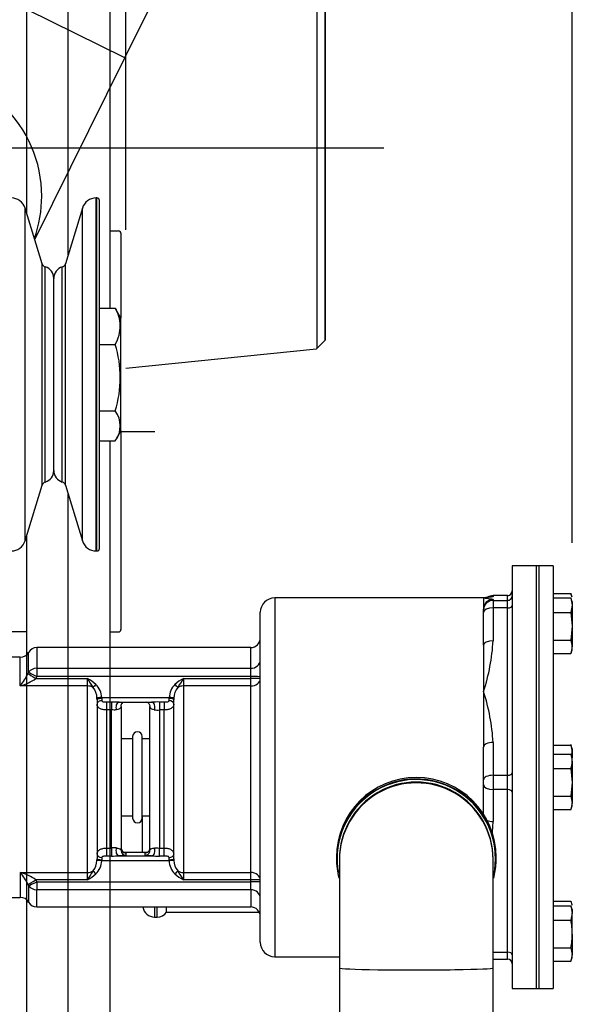
# Model space of a CAD drawing. Units: millimetres. Extents: x 0 to 408, y 0 to 202.
# Drawn here: x 252 to 264, y 142 to 162 of the extents above; entities that cross this region are included whole.
import ezdxf
from ezdxf.enums import TextEntityAlignment as Align

# ---------------------------------------------------------------- set-up
doc = ezdxf.new("R2010")
doc.units = ezdxf.units.MM
for name, color, linetype in [('14711021_CODO_CO', 7, 'Continuous'), ('14711022_CODO_LA', 7, 'Continuous'), ('17417017_ALTERNA', 7, 'Continuous'), ('17420000_MOTOR_B', 7, 'Continuous'), ('19411034', 7, 'Continuous'), ('33311013_JUNTA_T', 7, 'Continuous'), ('347.11.002_TAPA_', 7, 'Continuous'), ('347.11.003_JUNTA', 7, 'Continuous'), ('36511001', 7, 'Continuous'), ('36511010', 7, 'Continuous'), ('DIN-933_M6_X_10', 7, 'Continuous'), ('Predeterminado', 7, 'Continuous')]:
    doc.layers.add(name, color=color, linetype=linetype)
doc.styles.add('SEACAD_Arial', font='arial.ttf')
doc.dimstyles.new('SOLE', dxfattribs={"dimtxt": 2.6, "dimasz": 2.08, "dimexe": 1.3, "dimexo": 1.3, "dimgap": 1.3, "dimtad": 1, "dimlfac": 10, "dimdsep": 46, "dimtxsty": 'SEACAD_Arial', "dimblk1": '_SE_FILLED', "dimblk2": '_SE_FILLED', "dimsah": 1, "dimcen": 1.3, "dimadec": 0, "dimazin": 0, "dimtfac": 1, "dimtmove": 0, "dimatfit": 3, "dimfxl": 0, "dimtolj": 1, "dimarcsym": 0})

# ---------------------------------------------------------------- blocks, each defined once
blk = doc.blocks.new('SE')
at = {"layer": '14711021_CODO_CO', "color": 7, "linetype": 'Continuous'}
for p, q in [((258.737, 144.661), (258.737, 144.628)), ((258.8, 144.626), (258.8, 144.61)), ((258.8, 144.61), (258.8, 142.354)), ((262, 144.61), (262, 144.626)), ((262, 142.355), (262, 144.61)), ((262.062, 144.628), (262.062, 144.661)), ((258.8, 142.354), (258.801, 139.505)), ((262.001, 139.506), (262, 142.355))]:
    blk.add_line(p, q, dxfattribs=at)
for centre, major_axis, ratio, start_param, end_param in [((260.4, 144.628), (-1.662, 0), 0.999678, 2.898434, 6.283185), ((260.4, 144.628), (-1.65, 0), 0.999678, 2.930475, 6.283185), ((260.4, 144.661), (-1.662, 0), 0.999678, 3.141593, 6.283185), ((260.4, 144.61), (1.6, 0), 0.999678, 0, 3.141958), ((260.4, 144.626), (1.6, 0), 0.999678, 0, 3.141593), ((260.4, 144.628), (-1.662, 0), 0.999678, 0, 0.243159), ((260.4, 144.628), (-1.65, 0), 0.999678, 0, 0.18095), ((260.4, 144.61), (1.6, 0), 0.999678, 6.282927, 6.283185), ((260.4, 142.355), (1.6, 0.001), 0.025385, 3.141099, 6.283185)]:
    blk.add_ellipse(centre, major_axis=major_axis, ratio=ratio, start_param=start_param, end_param=end_param, dxfattribs=at)
at = {"layer": '14711022_CODO_LA', "color": 7, "linetype": 'Continuous'}
for p, q in [((254.7, 144.761), (254.7, 145.525)), ((254.95, 143.625), (254.95, 143.415)), ((255, 143.415), (255, 143.625)), ((255.2, 143.515), (255.2, 143.625)), ((255.2, 143.515), (257.128, 143.515)), ((254.95, 143.415), (255, 143.415))]:
    blk.add_line(p, q, dxfattribs=at)
for centre, start, end in [((254.95, 143.665), 189.1769, 270), ((255, 143.665), 270, 323.1301)]:
    blk.add_arc(centre, 0.25, start, end, dxfattribs=at)
at = {"layer": '17417017_ALTERNA', "color": 7, "linetype": 'Continuous'}
for p, q in [((253.733, 151.037), (253.733, 158.387)), ((253.749, 158.387), (253.733, 158.387)), ((253.749, 151.037), (253.749, 158.387)), ((253.799, 151.087), (253.799, 158.337)), ((252.252, 151.249), (252.252, 158.175)), ((252.606, 157.017), (252.252, 158.175)), ((253.447, 158.175), (253.093, 157.017)), ((253.447, 151.249), (253.447, 158.175)), ((252.606, 152.406), (252.606, 157.017)), ((252.672, 152.473), (252.672, 156.951)), ((253.026, 152.473), (253.026, 156.951)), ((253.093, 152.406), (253.093, 157.017)), ((252.849, 152.712), (252.849, 156.712)), ((253.799, 156.095), (254.128, 156.095)), ((254.249, 155.887), (254.151, 156.057)), ((254.249, 153.537), (254.249, 155.887)), ((253.799, 155.338), (254.128, 155.338)), ((253.799, 153.954), (254.128, 153.954)), ((254.151, 153.366), (254.249, 153.537)), ((253.799, 153.328), (254.128, 153.328)), ((252.252, 151.249), (252.606, 152.406)), ((253.093, 152.406), (253.447, 151.249)), ((253.733, 151.037), (253.749, 151.037))]:
    blk.add_line(p, q, dxfattribs=at)
for centre, radius, start, end in [((251.965, 158.087), 0.3, 17, 90), ((253.733, 158.087), 0.3, 90, 163), ((253.749, 158.337), 0.05, 0, 90), ((252.702, 157.047), 0.1, 197, 253.0204), ((252.599, 156.712), 0.25, 0, 73.0204), ((253.099, 156.712), 0.25, 106.9796, 180), ((252.997, 157.047), 0.1, 286.9796, 343), ((253.431, 155.693), 0.805, 2.7947, 30.011), ((253.719, 155.783), 0.515, 32.4275, 37.4459), ((253.454, 155.732), 0.781, 329.6575, 359.9902), ((251.93, 154.646), 2.304, 342.5253, 17.4747), ((253.719, 153.641), 0.515, 322.5541, 37.4459), ((252.599, 152.712), 0.25, 286.9796, 0), ((253.099, 152.712), 0.25, 180, 253.0204), ((252.702, 152.377), 0.1, 106.9796, 163), ((252.997, 152.377), 0.1, 17, 73.0204), ((251.965, 151.337), 0.3, 270, 343), ((253.733, 151.337), 0.3, 197, 270), ((253.749, 151.087), 0.05, 270, 0)]:
    blk.add_arc(centre, radius, start, end, dxfattribs=at)
at = {"layer": '17420000_MOTOR_B', "color": 7, "linetype": 'Continuous'}
for p, q in [((253.149, 157.202), (253.149, 165.996)), ((252.284, 165.779), (252.284, 158.069)), ((254.014, 165.779), (254.014, 156.095)), ((254.349, 157.726), (254.349, 165.676)), ((258.326, 163.605), (258.326, 155.253)), ((258.326, 163.605), (258.326, 155.252)), ((258.499, 155.426), (258.499, 163.426)), ((258.499, 163.426), (258.499, 155.426)), ((259.721, 159.426), (251.527, 159.426)), ((254.014, 157.701), (254.199, 157.701)), ((254.249, 157.651), (254.249, 155.888)), ((258.499, 155.426), (258.319, 155.246)), ((258.499, 155.426), (258.32, 155.246)), ((254.349, 154.845), (258.32, 155.246)), ((254.349, 154.845), (258.32, 155.246)), ((254.243, 153.526), (254.955, 153.526)), ((254.249, 153.536), (254.249, 149.401)), ((254.014, 153.328), (254.014, 124.976)), ((253.149, 124.706), (253.149, 152.221)), ((252.284, 151.355), (252.284, 124.976)), ((252.284, 149.351), (251.849, 149.351)), ((254.014, 149.351), (254.199, 149.351))]:
    blk.add_line(p, q, dxfattribs=at)
for centre, start, end in [((254.199, 157.651), 0, 90), ((254.199, 149.401), 270, 0)]:
    blk.add_arc(centre, 0.05, start, end, dxfattribs=at)
at = {"layer": '19411034', "color": 7, "linetype": 'Continuous'}
for p, q in [((254.327, 161.303), (250.673, 163.114)), ((254.327, 161.303), (254.993, 162.647)), ((252.452, 157.52), (254.327, 161.303))]:
    blk.add_line(p, q, dxfattribs=at)
for start, end in [(0, 93.3057), (340.1693, 0)]:
    blk.add_arc((249.999, 158.425), 2.6, start, end, dxfattribs=at)
at = {"layer": '33311013_JUNTA_T', "color": 7, "linetype": 'Continuous'}
for p, q in [((254.492, 147.175), (254.492, 145.475)), ((254.692, 145.475), (254.692, 147.175))]:
    blk.add_line(p, q, dxfattribs=at)
for centre, start, end in [((254.592, 147.175), 0, 180), ((254.592, 145.475), 180, 0)]:
    blk.add_arc(centre, 0.1, start, end, dxfattribs=at)
at = {"layer": '347.11.002_TAPA_', "color": 7, "linetype": 'Continuous'}
for p, q in [((262.95, 150.725), (262.95, 141.925)), ((263.25, 150.725), (262.95, 150.725)), ((263.25, 150.725), (263.25, 141.925)), ((262.95, 141.925), (263.25, 141.925))]:
    blk.add_line(p, q, dxfattribs=at)
at = {"layer": '347.11.003_JUNTA', "color": 7, "linetype": 'Continuous'}
for p, q in [((262.9, 150.725), (262.9, 141.925)), ((262.95, 150.725), (262.9, 150.725)), ((262.95, 150.725), (262.95, 141.925)), ((262.9, 141.925), (262.95, 141.925))]:
    blk.add_line(p, q, dxfattribs=at)
at = {"layer": '36511001', "color": 7, "linetype": 'Continuous'}
for p, q in [((262.4, 150.725), (262.4, 141.925)), ((262.9, 150.725), (262.4, 150.725)), ((262.9, 150.725), (262.9, 141.925)), ((262, 150.109), (262, 150.109)), ((262, 150.109), (262, 150.089)), ((262.3, 150.109), (262, 150.109)), ((262.3, 150.109), (262, 150.109)), ((262.3, 150.109), (262.3, 150.109)), ((262.3, 150.008), (262.3, 150.109)), ((257.45, 150.06), (257.45, 142.59)), ((261.8, 150.06), (257.45, 150.06)), ((261.8, 150.059), (261.8, 150.06)), ((261.8, 150.059), (261.8, 149.828)), ((262, 150.028), (262, 150.008)), ((262, 150.008), (262.3, 150.008)), ((262, 150.008), (262, 149.852)), ((262.3, 149.852), (262.3, 150.008)), ((257.15, 142.89), (257.15, 149.76)), ((261.8, 149.808), (261.8, 149.828)), ((261.8, 149.756), (261.8, 149.808)), ((261.8, 149.073), (261.8, 149.756)), ((262, 149.852), (262, 149.169)), ((262.3, 149.852), (262, 149.852)), ((262.3, 146.368), (262.3, 149.852)), ((261.8, 149.073), (261.8, 148.11)), ((252.323, 148.511), (252.323, 148.925)), ((252.496, 149.025), (252.496, 148.595)), ((256.95, 149.025), (252.496, 149.025)), ((256.95, 148.595), (256.95, 149.025)), ((252.15, 148.825), (251.45, 148.825)), ((252.15, 148.227), (252.15, 148.825)), ((252.313, 148.486), (252.323, 148.511)), ((252.496, 148.595), (256.95, 148.595)), ((252.496, 148.595), (252.496, 148.422)), ((256.95, 148.422), (256.95, 148.595)), ((253.55, 148.227), (252.15, 148.227)), ((252.496, 148.422), (252.475, 148.384)), ((252.475, 148.384), (253.55, 148.384)), ((256.95, 148.422), (252.496, 148.422)), ((253.55, 148.227), (253.55, 148.384)), ((253.55, 144.344), (253.55, 148.227)), ((255.55, 148.384), (256.95, 148.384)), ((255.55, 148.384), (255.55, 148.227)), ((256.95, 148.227), (255.55, 148.227)), ((255.55, 148.227), (255.55, 144.344)), ((256.95, 148.384), (256.95, 148.422)), ((256.95, 148.227), (256.95, 148.384)), ((256.95, 144.344), (256.95, 148.227)), ((261.8, 148.11), (261.8, 146.955)), ((253.75, 147.941), (253.748, 147.976)), ((253.75, 147.941), (253.75, 144.628)), ((253.848, 147.986), (255.252, 147.986)), ((253.848, 147.986), (253.85, 147.965)), ((253.85, 147.965), (253.85, 147.919)), ((253.95, 147.893), (254.05, 147.893)), ((253.95, 147.893), (253.95, 147.727)), ((254.05, 147.893), (254.05, 147.727)), ((254.206, 147.889), (254.895, 147.889)), ((255.05, 147.893), (255.15, 147.893)), ((255.05, 147.893), (255.05, 147.727)), ((255.15, 147.893), (255.15, 147.727)), ((255.25, 147.965), (255.252, 147.986)), ((255.25, 147.919), (255.25, 147.965)), ((255.351, 147.976), (255.35, 147.941)), ((255.35, 144.628), (255.35, 147.941)), ((253.95, 147.727), (253.95, 144.853)), ((254.05, 147.727), (253.95, 147.727)), ((254.05, 144.853), (254.05, 147.727)), ((254.25, 147.799), (254.25, 144.8)), ((254.85, 144.8), (254.85, 147.799)), ((255.05, 147.727), (255.05, 144.853)), ((255.15, 147.727), (255.05, 147.727)), ((255.15, 144.853), (255.15, 147.727)), ((262, 147.051), (262, 146.368)), ((261.8, 146.272), (261.8, 146.955)), ((261.8, 146.172), (261.8, 146.272)), ((261.8, 145.557), (261.8, 146.172)), ((262, 146.368), (262.3, 146.368)), ((262, 146.368), (262, 146.068)), ((262.3, 146.068), (262.3, 146.368)), ((262, 146.068), (262, 145.405)), ((262.3, 146.068), (262, 146.068)), ((262.3, 142.685), (262.3, 146.068)), ((253.95, 144.853), (254.05, 144.853)), ((253.95, 144.853), (253.95, 144.685)), ((254.05, 144.853), (254.05, 144.685)), ((254.776, 144.761), (254.324, 144.761)), ((254.776, 144.761), (254.324, 144.761)), ((254.35, 144.751), (254.35, 144.7)), ((254.75, 144.7), (254.75, 144.751)), ((255.05, 144.853), (255.15, 144.853)), ((255.05, 144.685), (255.05, 144.853)), ((255.15, 144.685), (255.15, 144.853)), ((253.748, 144.594), (253.75, 144.628)), ((253.85, 144.609), (253.848, 144.588)), ((255.252, 144.588), (253.848, 144.588)), ((253.85, 144.656), (253.85, 144.609)), ((254.05, 144.685), (253.95, 144.685)), ((254.213, 144.69), (254.887, 144.69)), ((255.15, 144.685), (255.05, 144.685)), ((255.25, 144.609), (255.25, 144.656)), ((255.252, 144.588), (255.25, 144.609)), ((255.35, 144.628), (255.351, 144.594)), ((252.15, 144.344), (253.55, 144.344)), ((252.15, 144.344), (252.15, 143.825)), ((253.55, 144.19), (253.55, 144.344)), ((255.55, 144.344), (256.95, 144.344)), ((255.55, 144.344), (255.55, 144.19)), ((256.95, 144.19), (256.95, 144.344)), ((252.475, 144.19), (252.496, 144.152)), ((253.55, 144.19), (252.475, 144.19)), ((252.496, 144.152), (256.95, 144.152)), ((252.496, 144.152), (252.496, 143.984)), ((256.95, 144.19), (255.55, 144.19)), ((256.95, 144.152), (256.95, 144.19)), ((256.95, 143.984), (256.95, 144.152)), ((252.323, 144.071), (252.313, 144.095)), ((252.323, 144.071), (252.323, 143.725)), ((252.496, 143.625), (252.496, 143.984)), ((256.95, 143.984), (252.496, 143.984)), ((256.95, 143.984), (256.95, 143.625)), ((251.45, 143.825), (252.15, 143.825)), ((252.496, 143.625), (256.95, 143.625)), ((262, 142.685), (262.3, 142.685)), ((262.3, 142.541), (262.3, 142.685)), ((257.45, 142.59), (258.8, 142.59)), ((262, 142.541), (262.3, 142.541)), ((262.4, 141.925), (262.9, 141.925))]:
    blk.add_line(p, q, dxfattribs=at)
for centre, radius, start, end in [((262.3, 150.209), 0.1, 270, 0), ((257.45, 149.76), 0.3, 90, 180), ((256.95, 149.225), 0.2, 270, 0), ((257.921, 149.391), 4.085, 341.7258, 356.8886), ((252.15, 149.025), 0.2, 270, 330), ((252.496, 148.825), 0.2, 90, 150), ((250.998, 149.131), 1.464, 321.8748, 333.8826), ((251.895, 149.17), 0.977, 285.0961, 306.4355), ((253.131, 147.587), 0.9, 48.4201, 62.2645), ((255.262, 149.341), 1.962, 209.2152, 215.6932), ((253.423, 147.964), 0.425, 2.9785, 44.1574), ((255.672, 147.966), 0.42, 135.5933, 177.2708), ((255.968, 147.587), 0.9, 117.7355, 131.5799), ((253.838, 149.341), 1.962, 324.3068, 330.7848), ((253.382, 147.969), 0.367, 1.1168, 38.5289), ((255.717, 147.969), 0.366, 141.4686, 178.8857), ((257.921, 146.829), 4.085, 3.1114, 18.2742), ((253.88, 137.292), 10.602, 88.2001, 89.0815), ((255.021, 145.658), 2.235, 89.2684, 93.45), ((255.011, 148.421), 0.695, 264.2225, 273.1933), ((259.594, 145.457), 2.406, 351.7304, 358.7588), ((254.104, 143.874), 0.981, 86.8135, 93.1666), ((253.387, 144.601), 0.361, 321.1615, 358.8311), ((253.428, 144.608), 0.42, 315.5933, 357.2708), ((254.001, 148.633), 3.948, 270.7118, 273.0793), ((255.113, 149.069), 4.385, 267.0385, 269.1703), ((255.676, 144.61), 0.425, 182.9785, 224.1574), ((255.712, 144.601), 0.361, 181.1713, 218.8361), ((251.923, 143.439), 0.932, 53.642, 75.9044), ((251.166, 143.521), 1.282, 26.576, 39.883), ((255.093, 143.326), 1.768, 143.6354, 150.7539), ((254.007, 143.326), 1.768, 29.2461, 36.3646), ((253.131, 144.987), 0.9, 297.7355, 311.5799), ((255.968, 144.987), 0.9, 228.4201, 242.2645), ((252.15, 143.625), 0.2, 30, 90), ((252.496, 143.825), 0.2, 210, 270), ((256.95, 143.425), 0.2, 0, 90), ((257.45, 142.89), 0.3, 180, 270), ((262.3, 142.441), 0.1, 0, 90)]:
    blk.add_arc(centre, radius, start, end, dxfattribs=at)
for centre, major_axis, ratio, start_param, end_param in [((262, 149.909), (-0.2, 0), 0.999678, 4.712389, 5.323121), ((262, 149.889), (-0.2, 0), 0.999678, 4.712389, 5.09065), ((262.3, 150.209), (-0.1, 0), 0.999678, 1.570796, 3.141593), ((262.3, 150.108), (-0.1, 0), 0.999678, 1.570796, 3.141593), ((262, 149.828), (-0.2, 0), 0.999678, 4.712389, 6.283185), ((262, 149.808), (-0.2, 0), 0.999678, 4.712389, 6.283185), ((262.3, 149.9), (-0.1, 0), 0.477855, 1.570796, 3.141593), ((262, 149.756), (-0.2, 0), 0.477855, 4.712389, 6.283185), ((262, 149.073), (-0.2, 0), 0.477855, 4.712389, 6.283185), ((256.95, 148.763), (-0.2, 0), 0.840691, 1.570796, 3.141593), ((252.475, 148.389), (0.171, -0.104), 0.02171, 3.465541, 4.725549), ((252.496, 148.427), (-0.2, 0), 0.840691, 4.712389, 5.759587), ((252.496, 148.427), (0.179, -0.088), 0.022767, 3.415846, 4.72362), ((253.55, 148.075), (0.2, 0), 0.760662, 0.93386, 1.570796), ((253.728, 148.258), (0.0689, 0.0724), 0.017505, 1.552409, 2.592464), ((255.371, 148.258), (-0.0689, 0.0724), 0.017505, 3.690721, 4.730776), ((255.55, 148.075), (-0.2, 0), 0.760662, 4.712389, 5.349325), ((256.95, 148.417), (-0.2, 0), 0.025385, 3.141593, 4.712389), ((256.95, 148.379), (-0.2, 0), 0.025385, 3.141593, 4.712389), ((256.95, 148.379), (-0.2, 0), 0.760662, 1.570796, 3.141593), ((253.848, 147.984), (0.0996, 0.0084), 0.025295, 1.568662, 3.060505), ((253.85, 147.941), (0.1, 0), 0.240593, 1.570796, 3.141593), ((253.85, 147.85), (0.1, 0), 0.696926, 1.570796, 3.141593), ((254.213, 147.789), (0.0024, -0.1), 0.688096, 3.156387, 5.338097), ((254.887, 147.789), (-0.0024, -0.1), 0.688096, 0.945089, 3.126798), ((255.25, 147.941), (-0.1, 0), 0.240593, 3.141593, 4.712389), ((255.25, 147.85), (-0.1, 0), 0.696926, 3.141593, 4.712389), ((255.252, 147.984), (-0.0996, 0.0084), 0.025295, 3.22268, 4.714524), ((262, 146.955), (0.2, 0), 0.477855, 1.570796, 3.141593), ((262.3, 146.416), (0.1, 0), 0.477855, 4.712389, 6.283185), ((262, 146.272), (0.2, 0), 0.477855, 1.570796, 3.141593), ((262, 146.172), (0.2, 0), 0.521823, 3.141593, 4.712389), ((262.3, 146.016), (0.1, 0), 0.521823, 0, 1.570796), ((262, 145.509), (-0.2, 0), 0.521823, 0.89269, 1.570796), ((254.213, 144.79), (-0.0024, 0.1), 0.688096, 0.875107, 3.106602), ((254.35, 144.851), (-0.1, 0), 0.999678, 0, 1.570796), ((254.35, 144.8), (-0.1, 0), 0.999678, 0, 1.570796), ((254.75, 144.851), (-0.1, 0), 0.999678, 1.570796, 3.141593), ((254.75, 144.8), (-0.1, 0), 0.999678, 1.570796, 3.141593), ((254.887, 144.79), (-0.0024, -0.1), 0.688096, 0.034991, 2.266485), ((253.848, 144.585), (-0.0996, 0.0084), 0.025295, 4.714524, 6.206367), ((253.85, 144.722), (-0.1, 0), 0.65963, 0, 1.570796), ((253.85, 144.628), (-0.1, 0), 0.19102, 0, 1.570796), ((255.25, 144.722), (-0.1, 0), 0.65963, 1.570796, 3.141593), ((255.25, 144.628), (-0.1, 0), 0.19102, 1.570796, 3.141593), ((255.252, 144.585), (0.0996, 0.0084), 0.025295, 0.076818, 1.568662), ((253.55, 144.502), (0.2, 0), 0.792628, 4.712389, 5.349325), ((253.728, 144.311), (-0.0689, 0.0724), 0.017505, 4.730776, 5.770831), ((255.371, 144.311), (0.0689, 0.0724), 0.017505, 0.512354, 1.552409), ((255.55, 144.502), (-0.2, 0), 0.792628, 0.93386, 1.570796), ((256.95, 144.185), (0.2, 0), 0.792628, 0, 1.570796), ((252.475, 144.195), (-0.171, -0.104), 0.02171, 0.297629, 1.557637), ((252.496, 144.157), (-0.179, -0.088), 0.022767, 0.251791, 1.559566), ((256.95, 144.185), (0.2, 0), 0.025385, 0, 1.570796), ((256.95, 144.147), (0.2, 0), 0.025385, 0, 1.570796), ((252.496, 144.157), (-0.2, 0), 0.867091, 0.523599, 1.570796), ((256.95, 143.811), (0.2, 0), 0.867091, 0, 1.570796), ((262.3, 142.632), (0.1, 0), 0.521823, 0, 1.570796)]:
    blk.add_ellipse(centre, major_axis=major_axis, ratio=ratio, start_param=start_param, end_param=end_param, dxfattribs=at)
for points, knots in [([(261.938, 150.077), (261.938, 150.077), (261.934, 150.076), (261.91, 150.072), (261.858, 150.066), (261.819, 150.062), (261.799, 150.06)], [0.3464341, 0.3464341, 0.3464341, 0.3464341, 0.4034194, 0.5669345, 0.8196431, 1, 1, 1, 1]), ([(262, 150.089), (262, 150.087), (261.992, 150.084), (261.968, 150.079), (261.951, 150.076), (261.894, 150.069), (261.847, 150.064), (261.8, 150.059)], [0, 0, 0, 0, 0.25, 0.25, 0.5, 0.5, 1, 1, 1, 1]), ([(261.8, 150.059), (261.847, 150.054), (261.894, 150.049), (261.951, 150.041), (261.968, 150.038), (261.992, 150.033), (262, 150.031), (262, 150.028)], [0, 0, 0, 0, 0.5, 0.5, 0.75, 0.75, 1, 1, 1, 1]), ([(253.95, 147.727), (253.936, 147.727), (253.923, 147.727), (253.898, 147.73), (253.885, 147.732), (253.861, 147.737), (253.849, 147.741), (253.828, 147.749), (253.818, 147.754), (253.79, 147.769), (253.775, 147.783), (253.755, 147.813), (253.75, 147.831), (253.75, 147.85)], [0, 0, 0, 0, 0.125, 0.125, 0.25, 0.25, 0.375, 0.375, 0.5, 0.5, 0.75, 0.75, 1, 1, 1, 1]), ([(253.85, 147.919), (253.85, 147.916), (253.851, 147.912), (253.857, 147.907), (253.86, 147.905), (253.872, 147.9), (253.881, 147.898), (253.9, 147.895), (253.91, 147.894), (253.929, 147.893), (253.939, 147.893), (253.95, 147.893)], [0, 0, 0, 0, 0.125, 0.125, 0.25, 0.25, 0.5, 0.5, 0.75, 0.75, 1, 1, 1, 1]), ([(254.251, 147.803), (254.251, 147.806), (254.249, 147.821), (254.26, 147.846), (254.274, 147.865), (254.283, 147.874), (254.285, 147.875)], [0, 0, 0, 0, 0.018906, 0.093568, 0.1523561, 0.173447, 0.173447, 0.173447, 0.173447]), ([(254.78, 147.894), (254.783, 147.893), (254.789, 147.891), (254.806, 147.882), (254.828, 147.864), (254.844, 147.836), (254.852, 147.81), (254.85, 147.798), (254.849, 147.797)], [0.6892871, 0.6892871, 0.6892871, 0.6892871, 0.744358, 0.7928812, 0.852571, 0.9225663, 0.9976595, 1, 1, 1, 1]), ([(255.15, 147.893), (255.16, 147.893), (255.17, 147.893), (255.19, 147.894), (255.2, 147.895), (255.219, 147.898), (255.228, 147.9), (255.239, 147.905), (255.243, 147.907), (255.248, 147.912), (255.25, 147.916), (255.25, 147.919)], [0, 0, 0, 0, 0.25, 0.25, 0.5, 0.5, 0.75, 0.75, 0.875, 0.875, 1, 1, 1, 1]), ([(255.35, 147.85), (255.35, 147.84), (255.348, 147.831), (255.343, 147.814), (255.339, 147.806), (255.329, 147.79), (255.323, 147.783), (255.309, 147.77), (255.3, 147.764), (255.273, 147.748), (255.251, 147.74), (255.202, 147.729), (255.176, 147.727), (255.15, 147.727)], [0, 0, 0, 0, 0.125, 0.125, 0.25, 0.25, 0.375, 0.375, 0.5, 0.5, 0.75, 0.75, 1, 1, 1, 1]), ([(254.158, 147.729), (254.152, 147.728), (254.144, 147.727), (254.128, 147.726), (254.119, 147.726), (254.091, 147.726), (254.07, 147.727), (254.05, 147.727)], [0, 0, 0, 0, 0.25, 0.25, 0.5, 0.5, 1, 1, 1, 1]), ([(254.25, 147.799), (254.25, 147.787), (254.245, 147.775), (254.226, 147.757), (254.217, 147.751), (254.194, 147.74), (254.179, 147.734), (254.158, 147.729)], [0, 0, 0, 0, 0.5, 0.5, 0.75, 0.75, 1, 1, 1, 1]), ([(254.941, 147.729), (254.921, 147.734), (254.906, 147.739), (254.882, 147.751), (254.874, 147.757), (254.861, 147.769), (254.856, 147.775), (254.851, 147.787), (254.85, 147.793), (254.85, 147.799)], [0, 0, 0, 0, 0.25, 0.25, 0.5, 0.5, 0.75, 0.75, 1, 1, 1, 1]), ([(253.75, 144.722), (253.75, 144.732), (253.751, 144.741), (253.756, 144.759), (253.76, 144.768), (253.77, 144.785), (253.776, 144.792), (253.791, 144.806), (253.799, 144.813), (253.827, 144.83), (253.849, 144.838), (253.897, 144.85), (253.923, 144.853), (253.95, 144.853)], [0, 0, 0, 0, 0.125, 0.125, 0.25, 0.25, 0.375, 0.375, 0.5, 0.5, 0.75, 0.75, 1, 1, 1, 1]), ([(254.158, 144.853), (254.179, 144.849), (254.193, 144.845), (254.217, 144.837), (254.226, 144.832), (254.239, 144.823), (254.243, 144.818), (254.249, 144.809), (254.25, 144.805), (254.25, 144.8)], [0, 0, 0, 0, 0.25, 0.25, 0.5, 0.5, 0.75, 0.75, 1, 1, 1, 1]), ([(254.324, 144.755), (254.324, 144.755), (254.324, 144.755), (254.322, 144.756), (254.309, 144.76), (254.291, 144.769), (254.27, 144.788), (254.253, 144.818), (254.251, 144.84), (254.25, 144.853)], [0.529534, 0.529534, 0.529534, 0.529534, 0.529757, 0.6393773, 0.7054381, 0.7628674, 0.834297, 0.9169284, 1, 1, 1, 1]), ([(254.328, 144.756), (254.335, 144.755), (254.34, 144.754), (254.348, 144.753), (254.35, 144.752), (254.35, 144.751)], [0.56505, 0.56505, 0.56505, 0.56505, 0.75, 0.75, 1, 1, 1, 1]), ([(254.75, 144.751), (254.75, 144.752), (254.752, 144.753), (254.76, 144.754), (254.764, 144.755), (254.771, 144.756)], [0, 0, 0, 0, 0.25, 0.25, 0.4367231, 0.4367231, 0.4367231, 0.4367231]), ([(254.848, 144.848), (254.849, 144.845), (254.85, 144.83), (254.84, 144.805), (254.823, 144.782), (254.805, 144.767), (254.791, 144.76), (254.781, 144.757), (254.776, 144.756), (254.775, 144.755), (254.775, 144.755)], [0, 0, 0, 0, 0.0166271, 0.0915743, 0.1501423, 0.2005165, 0.2439647, 0.286256, 0.3416926, 0.3924416, 0.3924416, 0.3924416, 0.3924416]), ([(254.85, 144.8), (254.85, 144.809), (254.854, 144.818), (254.873, 144.832), (254.882, 144.837), (254.906, 144.845), (254.921, 144.849), (254.941, 144.853)], [0, 0, 0, 0, 0.5, 0.5, 0.75, 0.75, 1, 1, 1, 1]), ([(254.941, 144.853), (254.948, 144.854), (254.955, 144.855), (254.971, 144.855), (254.98, 144.855), (255.009, 144.854), (255.029, 144.853), (255.05, 144.853)], [0, 0, 0, 0, 0.25, 0.25, 0.5, 0.5, 1, 1, 1, 1]), ([(255.15, 144.853), (255.163, 144.853), (255.176, 144.852), (255.202, 144.849), (255.214, 144.847), (255.238, 144.841), (255.25, 144.838), (255.272, 144.829), (255.282, 144.824), (255.309, 144.807), (255.324, 144.793), (255.344, 144.76), (255.35, 144.742), (255.35, 144.722)], [0, 0, 0, 0, 0.125, 0.125, 0.25, 0.25, 0.375, 0.375, 0.5, 0.5, 0.75, 0.75, 1, 1, 1, 1]), ([(253.95, 144.685), (253.939, 144.685), (253.929, 144.684), (253.91, 144.683), (253.9, 144.682), (253.881, 144.679), (253.872, 144.677), (253.86, 144.671), (253.857, 144.669), (253.851, 144.663), (253.85, 144.66), (253.85, 144.656)], [0, 0, 0, 0, 0.25, 0.25, 0.5, 0.5, 0.75, 0.75, 0.875, 0.875, 1, 1, 1, 1]), ([(254.35, 144.7), (254.35, 144.699), (254.348, 144.699), (254.339, 144.697), (254.331, 144.696), (254.311, 144.694), (254.297, 144.693), (254.262, 144.692), (254.24, 144.691), (254.213, 144.69)], [0, 0, 0, 0, 0.25, 0.25, 0.5, 0.5, 0.75, 0.75, 1, 1, 1, 1]), ([(254.887, 144.69), (254.86, 144.691), (254.838, 144.691), (254.812, 144.693), (254.804, 144.693), (254.79, 144.694), (254.784, 144.694), (254.768, 144.696), (254.761, 144.697), (254.752, 144.699), (254.75, 144.699), (254.75, 144.7)], [0, 0, 0, 0, 0.25, 0.25, 0.375, 0.375, 0.5, 0.5, 0.75, 0.75, 1, 1, 1, 1]), ([(255.25, 144.656), (255.25, 144.66), (255.248, 144.663), (255.243, 144.669), (255.239, 144.671), (255.228, 144.677), (255.218, 144.679), (255.2, 144.682), (255.19, 144.683), (255.17, 144.684), (255.16, 144.685), (255.15, 144.685)], [0, 0, 0, 0, 0.125, 0.125, 0.25, 0.25, 0.5, 0.5, 0.75, 0.75, 1, 1, 1, 1])]:
    blk.add_open_spline(points, degree=3, knots=knots, dxfattribs=at)
at = {"layer": '36511010', "color": 7, "linetype": 'Continuous'}
for p, q in [((254.492, 147.125), (254.25, 147.125)), ((254.85, 147.125), (254.692, 147.125)), ((254.25, 145.525), (254.492, 145.525)), ((254.692, 145.525), (254.85, 145.525))]:
    blk.add_line(p, q, dxfattribs=at)
at = {"layer": 'DIN-933_M6_X_10', "color": 7, "linetype": 'Continuous'}
for p, q in [((263.25, 150.153), (263.622, 150.153)), ((263.65, 150.075), (263.621, 150.153)), ((263.622, 150.153), (263.635, 150.082)), ((263.25, 150.059), (263.622, 150.059)), ((263.622, 150.059), (263.65, 149.908)), ((263.65, 149.908), (263.622, 149.757)), ((263.65, 149.981), (263.624, 150.051)), ((263.65, 149.981), (263.65, 149.908)), ((263.65, 149.908), (263.65, 149.469)), ((263.25, 149.757), (263.622, 149.757)), ((263.622, 149.757), (263.65, 149.469)), ((263.65, 149.469), (263.622, 149.18)), ((263.65, 149.469), (263.65, 149.042)), ((263.25, 149.18), (263.622, 149.18)), ((263.65, 148.981), (263.65, 149.042)), ((263.25, 148.904), (263.622, 148.904)), ((263.624, 148.912), (263.65, 148.981)), ((263.25, 146.996), (263.622, 146.996)), ((263.65, 146.919), (263.618, 147.005)), ((263.25, 146.808), (263.622, 146.808)), ((263.65, 146.731), (263.618, 146.817)), ((263.65, 146.919), (263.65, 146.846)), ((263.65, 146.846), (263.65, 146.731)), ((263.65, 146.658), (263.65, 146.731)), ((263.65, 146.658), (263.65, 146.219)), ((263.25, 146.507), (263.622, 146.507)), ((263.622, 146.507), (263.65, 146.219)), ((263.65, 146.219), (263.622, 145.93)), ((263.65, 146.219), (263.65, 145.792)), ((263.25, 145.93), (263.622, 145.93)), ((263.622, 145.93), (263.65, 145.792)), ((263.65, 145.792), (263.622, 145.654)), ((263.65, 145.731), (263.65, 145.792)), ((263.25, 145.654), (263.622, 145.654)), ((263.618, 145.645), (263.65, 145.731)), ((263.25, 143.746), (263.622, 143.746)), ((263.622, 143.746), (263.637, 143.661)), ((263.65, 143.669), (263.624, 143.738)), ((263.25, 143.652), (263.622, 143.652)), ((263.65, 143.575), (263.621, 143.652)), ((263.622, 143.652), (263.65, 143.501)), ((263.65, 143.575), (263.65, 143.501)), ((263.25, 143.351), (263.622, 143.351)), ((263.65, 143.501), (263.622, 143.351)), ((263.65, 143.062), (263.65, 143.501)), ((263.65, 143.062), (263.65, 142.636)), ((263.25, 142.774), (263.622, 142.774)), ((263.622, 142.774), (263.65, 142.636)), ((263.25, 142.498), (263.622, 142.498)), ((263.621, 142.497), (263.65, 142.575)), ((263.65, 142.636), (263.622, 142.498)), ((263.65, 142.575), (263.65, 142.636))]:
    blk.add_line(p, q, dxfattribs=at)
for centre, radius, start, end in [((263.262, 149.035), 0.388, 1.0729, 21.9973), ((263.266, 149.049), 0.384, 337.8919, 359.0379), ((263.192, 146.838), 0.457, 0.94, 20.2323), ((263.197, 146.651), 0.453, 0.8379, 20.3343), ((263.197, 146.852), 0.453, 352.9803, 359.1621), ((263.192, 146.665), 0.457, 339.7677, 359.06), ((262.058, 143.053), 1.592, 0.3476, 10.7963), ((262.041, 143.073), 1.609, 349.2582, 359.5978)]:
    blk.add_arc(centre, radius, start, end, dxfattribs=at)
blk = doc.blocks.new('DMBLK13')
at = {"layer": 'Predeterminado', "linetype": 'Continuous'}
for points in [[(185.879, 90.888), (185.879, 91.582), (183.799, 91.235)], [(261.57, 90.888), (263.65, 91.235), (261.57, 91.582)]]:
    blk.add_hatch(color=7, dxfattribs=at).paths.add_polyline_path(points)
at = {"layer": 'Predeterminado', "color": 7, "linetype": 'Continuous'}
for p, q in [((263.65, 141.336), (263.65, 89.935)), ((183.799, 109.076), (183.799, 89.935)), ((263.65, 91.235), (183.799, 91.235))]:
    blk.add_line(p, q, dxfattribs=at)
at = {"layer": 'Predeterminado', "color": 7, "linetype": 'Continuous', "style": 'SEACAD_Arial'}
blk.add_text('798.5', height=2.6, dxfattribs=at).set_placement((219.146, 94.485), align=Align.TOP_LEFT)
blk = doc.blocks.new('_SE_FILLED')
at = {"color": 0}
blk.add_line((0, 0), (-1, 0), dxfattribs=at)
blk.add_solid([(0, 0), (-1, -0.1665), (-1, 0.1665), (0, 0)], dxfattribs=at)
blk = doc.blocks.new('DMBLK15')
at = {"layer": 'Predeterminado', "linetype": 'Continuous'}
for points in [[(158.736, 83.088), (158.736, 83.782), (156.656, 83.435)], [(261.57, 83.088), (263.65, 83.435), (261.57, 83.782)]]:
    blk.add_hatch(color=7, dxfattribs=at).paths.add_polyline_path(points)
at = {"layer": 'Predeterminado', "color": 7, "linetype": 'Continuous'}
for p, q in [((263.65, 141.336), (263.65, 82.135)), ((156.656, 115.872), (156.656, 82.135)), ((156.656, 83.435), (263.65, 83.435))]:
    blk.add_line(p, q, dxfattribs=at)
at = {"layer": 'Predeterminado', "color": 7, "linetype": 'Continuous', "style": 'SEACAD_Arial'}
blk.add_text('1069.9', height=2.6, dxfattribs=at).set_placement((204.557, 86.685), align=Align.TOP_LEFT)
blk = doc.blocks.new('DMBLK22')
at = {"layer": 'Predeterminado', "linetype": 'Continuous'}
for points in [[(176.034, 190.728), (173.954, 190.381), (176.034, 190.035)], [(261.57, 190.728), (261.57, 190.035), (263.65, 190.381)]]:
    blk.add_hatch(color=7, dxfattribs=at).paths.add_polyline_path(points)
at = {"layer": 'Predeterminado', "color": 7, "linetype": 'Continuous'}
for p, q in [((173.954, 163.241), (173.954, 191.681)), ((263.65, 151.208), (263.65, 191.681)), ((263.65, 190.381), (173.954, 190.381))]:
    blk.add_line(p, q, dxfattribs=at)
at = {"layer": 'Predeterminado', "color": 7, "linetype": 'Continuous', "style": 'SEACAD_Arial'}
blk.add_text('897', height=2.6, dxfattribs=at).set_placement((215.75, 193.631), align=Align.TOP_LEFT)

msp = doc.modelspace()

# ---------------------------------------------------------------- block references
at = {"layer": 'Predeterminado'}
msp.add_blockref('SE', (0, 0), dxfattribs=at)

# ---------------------------------------------------------------- dimensions: what is measured, and where the dimension line sits
at = {"layer": 'Predeterminado', "color": 7, "linetype": 'Continuous'}
for base, p1, p2, picture, middle in [((173.9544, 190.3814), (263.6497, 149.9079), (173.9544, 161.9407), 'DMBLK22', (218.8021, 190.3814)), ((263.6497, 83.4351), (156.6562, 117.1721), (263.6497, 142.6357), 'DMBLK15', (210.153, 83.4351))]:
    dim = msp.add_linear_dim(base=base, p1=p1, p2=p2, text='\\A1;<>', dimstyle='SOLE', override={"dimdec": 1, "dimtdec": 1}, dxfattribs=at)
    dim.commit()
    dim.dimension.update_dxf_attribs({"geometry": picture, "text_midpoint": middle, "dimtype": 160})
dim = msp.add_linear_dim(base=(183.7993, 91.2351), p1=(263.6497, 142.6357), p2=(183.7993, 110.3755), text='\\A1;<>', dimstyle='SOLE', dxfattribs=at)
dim.commit()
dim.dimension.update_dxf_attribs({"geometry": 'DMBLK13', "text_midpoint": (223.7245, 91.2351), "dimtype": 160})

doc.saveas('drawing.dxf')
